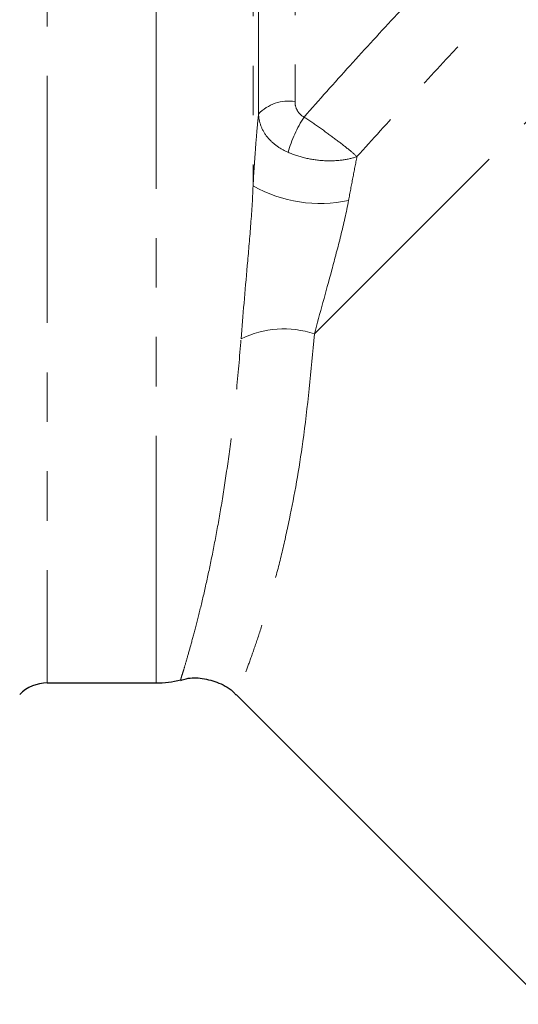
# Model space of a CAD drawing. Units: millimetres. Extents: x 137 to 305, y 86 to 279.
# Drawn here: x 211 to 224, y 191 to 216 of the extents above; entities that cross this region are included whole.
import ezdxf

# ---------------------------------------------------------------- set-up
doc = ezdxf.new("R2010")
doc.units = ezdxf.units.MM
doc.linetypes.add('PHANTOM', pattern=[12.7, 6.35, -1.27, 1.27, -1.27, 1.27, -1.27])

msp = doc.modelspace()

# ---------------------------------------------------------------- linework, layer by layer
at = {"color": 8, "linetype": 'PHANTOM', "lineweight": 18}
for p, q in [((212.055, 239.897), (212.055, 198.897)), ((217.34, 237.615), (217.34, 211.667)), ((217.48, 213.513), (217.48, 236.019)), ((218.416, 235.108), (218.416, 213.836)), ((218.914, 207.866), (234.285, 223.237)), ((214.849, 198.897), (214.849, 219.397))]:
    msp.add_line(p, q, dxfattribs=at)
at = {"color": 7, "linetype": 'Continuous', "lineweight": 25}
for p, q in [((212.055, 198.897), (214.849, 198.897)), ((216.912, 198.589), (236.417, 179.084))]:
    msp.add_line(p, q, dxfattribs=at)
at = {"color": 8, "linetype": 'PHANTOM', "lineweight": 18}
for centre, radius, start, end in [((218.253, 212.788), 1.06, 81.1432, 136.8576), ((221.536, 211.585), 3.431, 147.3174, 163.9919), ((219.058, 214.716), 3.5, 240.6008, 282.1109), ((218.127, 205.549), 2.446, 71.2369, 116.6)]:
    msp.add_arc(centre, radius, start, end, dxfattribs=at)
at = {"color": 7, "linetype": 'Continuous', "lineweight": 25}
for centre, radius, start, end in [((212.055, 197.897), 1, 90, 135), ((214.849, 201.397), 2.5, 270, 284.6616)]:
    msp.add_arc(centre, radius, start, end, dxfattribs=at)
at = {"color": 8, "linetype": 'PHANTOM', "lineweight": 18}
for points, knots in [([(218.649, 213.437), (219.034, 213.875), (219.426, 214.314), (220.224, 215.196), (220.631, 215.641), (221.85, 216.958), (222.665, 217.818), (223.686, 218.876), (223.89, 219.086), (224.298, 219.505), (224.503, 219.715), (225.11, 220.332), (225.508, 220.733), (226.681, 221.904), (227.435, 222.643), (228.159, 223.339)], [0, 0, 0, 0, 0.125, 0.125, 0.25, 0.25, 0.5, 0.5, 0.5625, 0.5625, 0.625, 0.625, 0.75, 0.75, 1, 1, 1, 1]), ([(229.666, 222.534), (228.941, 221.811), (228.183, 221.047), (227, 219.841), (226.597, 219.429), (225.777, 218.584), (225.359, 218.151), (224.113, 216.852), (223.283, 215.976), (222.04, 214.644), (221.624, 214.195), (220.806, 213.303), (220.403, 212.86), (220.007, 212.421)], [0, 0, 0, 0, 0.25, 0.25, 0.375, 0.375, 0.5, 0.5, 0.75, 0.75, 0.875, 0.875, 1, 1, 1, 1]), ([(218.416, 213.836), (218.416, 213.755), (218.436, 213.675), (218.514, 213.536), (218.574, 213.476), (218.649, 213.437)], [0, 0, 0, 0, 0.5, 0.5, 1, 1, 1, 1]), ([(217.34, 211.667), (217.359, 212.01), (217.38, 212.337), (217.415, 212.804), (217.427, 212.957), (217.453, 213.246), (217.466, 213.384), (217.48, 213.513)], [0, 0, 0, 0, 0.5, 0.5, 0.75, 0.75, 1, 1, 1, 1]), ([(218.239, 212.531), (218.125, 212.58), (218.022, 212.64), (217.837, 212.778), (217.757, 212.856), (217.626, 213.026), (217.574, 213.119), (217.503, 213.311), (217.483, 213.41), (217.48, 213.513)], [0, 0, 0, 0, 0.25, 0.25, 0.5, 0.5, 0.75, 0.75, 1, 1, 1, 1]), ([(218.649, 213.437), (218.78, 213.351), (218.912, 213.26), (219.178, 213.073), (219.307, 212.979), (219.55, 212.797), (219.661, 212.711), (219.858, 212.552), (219.942, 212.481), (220.007, 212.421)], [0, 0, 0, 0, 0.25, 0.25, 0.5, 0.5, 0.75, 0.75, 1, 1, 1, 1]), ([(218.239, 212.531), (218.382, 212.468), (218.533, 212.419), (218.852, 212.346), (219.014, 212.324), (219.332, 212.308), (219.484, 212.314), (219.769, 212.351), (219.897, 212.381), (220.007, 212.421)], [0, 0, 0, 0, 0.25, 0.25, 0.5, 0.5, 0.75, 0.75, 1, 1, 1, 1]), ([(220.007, 212.421), (219.972, 212.246), (219.936, 212.061), (219.865, 211.685), (219.828, 211.492), (219.792, 211.295)], [0, 0, 0, 0, 0.5, 0.5, 1, 1, 1, 1]), ([(217.031, 207.737), (217.078, 208.338), (217.134, 208.963), (217.22, 209.949), (217.25, 210.288), (217.302, 210.971), (217.326, 211.316), (217.34, 211.667)], [0, 0, 0, 0, 0.5, 0.5, 0.75, 0.75, 1, 1, 1, 1]), ([(219.792, 211.295), (219.736, 210.988), (219.665, 210.688), (219.517, 210.091), (219.438, 209.795), (219.207, 208.935), (219.055, 208.39), (218.914, 207.866)], [0, 0, 0, 0, 0.25, 0.25, 0.5, 0.5, 1, 1, 1, 1]), ([(215.48, 198.986), (215.479, 198.983), (215.475, 198.969), (215.497, 199.04), (215.548, 199.206), (215.631, 199.482), (215.738, 199.857), (215.866, 200.332), (216.012, 200.912), (216.167, 201.585), (216.324, 202.343), (216.479, 203.173), (216.628, 204.091), (216.775, 205.152), (216.916, 206.36), (216.993, 207.277), (217.031, 207.737)], [0, 0, 0, 0, 0.016849, 0.09014, 0.16408, 0.238914, 0.312241, 0.386024, 0.460526, 0.536016, 0.607457, 0.679337, 0.751711, 0.825079, 0.912337, 1, 1, 1, 1]), ([(218.914, 207.866), (218.826, 206.92), (218.668, 205.201), (218.337, 203.38), (218.071, 202.186), (217.862, 201.375), (217.656, 200.658), (217.459, 200.042), (217.28, 199.526), (217.131, 199.126), (217.016, 198.834), (216.944, 198.657), (216.912, 198.578), (216.918, 198.593), (216.919, 198.596)], [0, 0, 0, 0, 0.175364, 0.318958, 0.39182, 0.465756, 0.538526, 0.612452, 0.686964, 0.762671, 0.834606, 0.907581, 0.98108, 1, 1, 1, 1])]:
    msp.add_open_spline(points, degree=3, knots=knots, dxfattribs=at)
at = {"color": 7, "linetype": 'Continuous', "lineweight": 25}
msp.add_open_spline([(215.486, 198.965), (215.532, 198.981), (215.707, 199.041), (216.051, 199.029), (216.476, 198.911), (216.775, 198.743), (216.891, 198.602), (216.905, 198.584)], degree=3, knots=[0, 0, 0, 0, 0.092587, 0.360427, 0.646845, 0.95504, 1, 1, 1, 1], dxfattribs=at)

doc.saveas('drawing.dxf')
